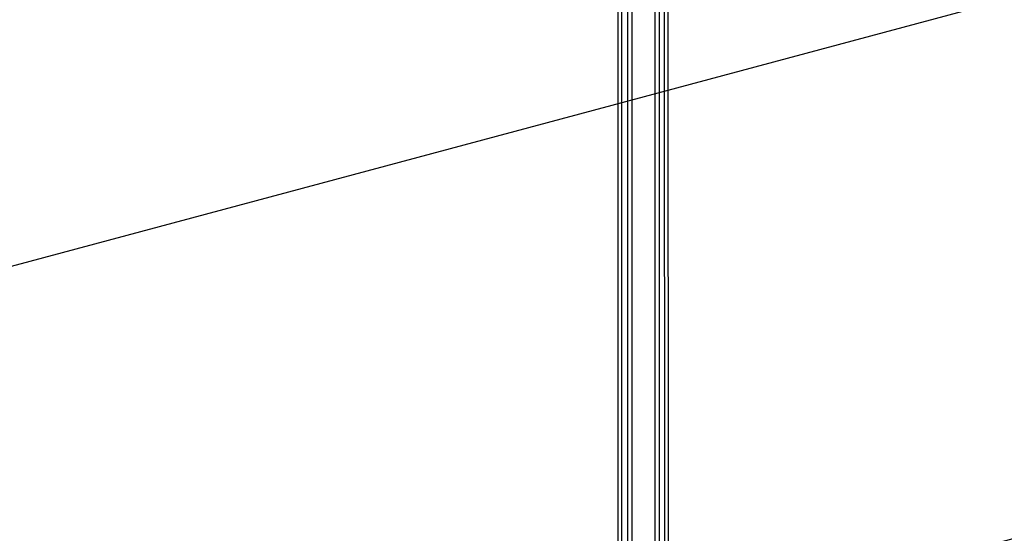
# Model space of a CAD drawing. Units: millimetres. Extents: x -3906 to 3890, y -5282 to 4426.
# Drawn here: x 567 to 1166, y -1161 to -849 of the extents above; entities that cross this region are included whole.
import ezdxf

# ---------------------------------------------------------------- set-up
doc = ezdxf.new("R2010")
doc.units = ezdxf.units.MM
doc.header["$LTSCALE"] = 20
doc.linetypes.add('HIDDEN', pattern=[9.525, 6.35, -3.175])
for name, color, linetype in [('2d', 230, 'Continuous'), ('AS-Free_Space', 31, 'HIDDEN'), ('AS-Free_Space_Hatch', 31, 'HIDDEN')]:
    doc.layers.add(name, color=color, linetype=linetype)

msp = doc.modelspace()

# ---------------------------------------------------------------- hatches: boundary and pattern name
at = {"layer": 'AS-Free_Space_Hatch'}
h = msp.add_hatch(dxfattribs=at)
h.set_pattern_fill('ANSI31', color=256, scale=100)
h.set_pattern_definition([(195, (468.52, -1352.5), (82.175, -306.681), [])])
edge = h.paths.add_edge_path()
edge.add_arc((2365.08, -541), 500, 0, 360)
edge = h.paths.add_edge_path()
edge.add_arc((-857.21, -3648.72), 1000, 150, 330)
edge.add_line((8.82, -4148.72), (1334.55, -1852.5))
edge.add_arc((468.52, -1352.5), 1000, 330, 510)
edge.add_line((-397.51, -852.5), (-1723.23, -3148.72))

# ---------------------------------------------------------------- linework, layer by layer
at = {"layer": '2d'}
for p, q in [((937.04, -1570), (937.04, -594)), ((939.54, -593.94), (939.54, -1570.06)), ((953.54, -593.53), (953.54, -1570.47)), ((956.04, -595.19), (956.04, -1568.81)), ((931.25, -1518.95), (931.25, -681.88)), ((933.51, -1518.75), (933.51, -680.95)), ((961.23, -679.05), (961.75, -1486.75)), ((958.98, -682.66), (959.48, -1482.62))]:
    msp.add_line(p, q, dxfattribs=at)
at = {"layer": 'AS-Free_Space', "flags": 128}
msp.add_lwpolyline([(-1723.23, -3148.72, 1), (8.82, -4148.72), (1334.55, -1852.5, 1), (-397.51, -852.5)], format="xyb", close=True, dxfattribs=at)

doc.saveas('drawing.dxf')
